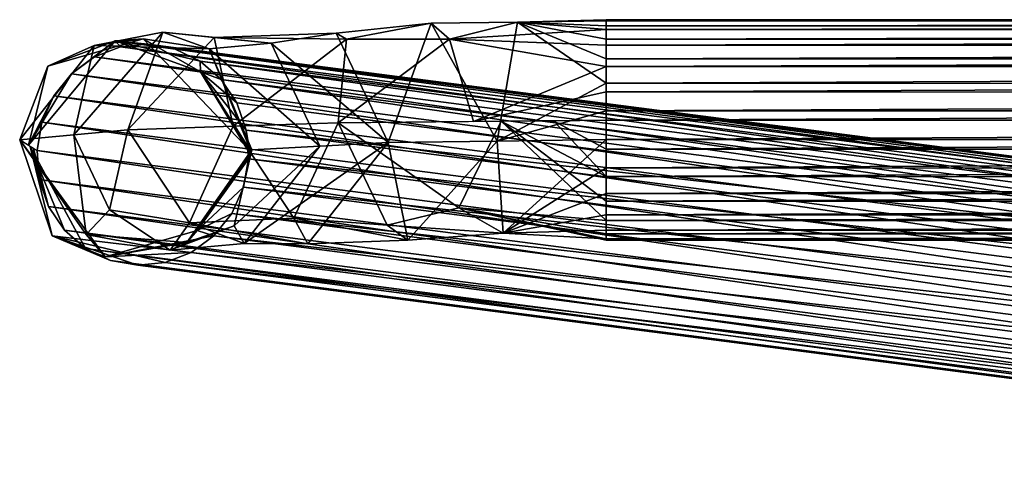
# Model space of a CAD drawing. Units: inches. Extents: x -10.3 to 10.5, y -10.4 to 10.4.
# Drawn here: x -10.3 to -7.5, y 9.1 to 10.3 of the extents above; entities that cross this region are included whole.
import ezdxf

# ---------------------------------------------------------------- set-up
doc = ezdxf.new("R2010")
doc.units = ezdxf.units.IN
doc.header["$MEASUREMENT"] = 0
doc.layers.add('SEAT-BASEMETAL', color=5, linetype='Continuous')

msp = doc.modelspace()

# ---------------------------------------------------------------- linework, layer by layer
at = {"layer": 'SEAT-BASEMETAL'}
for points in [[(-8.6195, 10.3107, 0.4317), (-8.8714, 10.307, 0.5787), (-8.6195, 10.3143, 0.5138)], [(-8.6195, 10.2964, 0.5941), (-8.6195, 10.3143, 0.5138), (-8.8714, 10.307, 0.5787)], [(-8.6195, 10.2861, 0.3532), (-8.8714, 10.307, 0.5787), (-8.6195, 10.3107, 0.4317)], [(-8.6195, 10.2964, 0.5941), (7.3258, 10.2964, 0.5942), (7.3258, 10.3143, 0.5138)], [(7.3258, 10.3143, 0.5138), (-8.6195, 10.3143, 0.5138), (-8.6195, 10.2964, 0.5941)], [(-8.6195, 10.3107, 0.4317), (-8.6195, 10.3143, 0.5138), (7.3258, 10.3143, 0.5138)], [(-8.6195, 10.3107, 0.4317), (7.3258, 10.3143, 0.5138), (7.3258, 10.3107, 0.4316)], [(-8.6195, 10.2861, 0.3532), (7.3258, 10.3107, 0.4316), (7.3258, 10.286, 0.353)], [(7.3258, 10.3107, 0.4316), (-8.6195, 10.2861, 0.3532), (-8.6195, 10.3107, 0.4317)], [(-9.1168, 10.3041, 0.6515), (-9.3871, 10.2763, 0.879), (-9.2395, 9.965, 0.9992)], [(-9.1168, 10.3041, 0.6515), (-9.358, 10.2589, 0.5032), (-9.3871, 10.2763, 0.879)], [(-9.1168, 10.3041, 0.6515), (-9.0651, 10.2587, 0.3741), (-9.358, 10.2589, 0.5032)], [(-9.1168, 10.3041, 0.6515), (-9.2395, 9.965, 0.9992), (-8.9295, 9.9689, 0.8995)], [(-9.0651, 10.2587, 0.3741), (-9.1168, 10.3041, 0.6515), (-8.8714, 10.307, 0.5787)], [(-9.1168, 10.3041, 0.6515), (-8.9295, 9.9689, 0.8995), (-8.8714, 10.307, 0.5787)], [(-9.0651, 10.2587, 0.3741), (-8.8714, 10.307, 0.5787), (-8.6195, 10.2861, 0.3532)], [(-8.6195, 10.2419, 0.2839), (-9.0651, 10.2587, 0.3741), (-8.6195, 10.2861, 0.3532)], [(-8.9295, 9.9689, 0.8995), (-8.6195, 10.1335, 0.7717), (-8.8714, 10.307, 0.5787)], [(-8.6195, 10.2964, 0.5941), (-8.8714, 10.307, 0.5787), (-8.6195, 10.2584, 0.667)], [(-8.8714, 10.307, 0.5787), (-8.6195, 10.1335, 0.7717), (-8.6195, 10.2028, 0.7276)], [(-8.6195, 10.2584, 0.667), (-8.8714, 10.307, 0.5787), (-8.6195, 10.2028, 0.7276)], [(-8.6195, 10.2584, 0.667), (7.3258, 10.2582, 0.6672), (7.3258, 10.2964, 0.5942)], [(7.3258, 10.2964, 0.5942), (-8.6195, 10.2964, 0.5941), (-8.6195, 10.2584, 0.667)], [(7.3258, 10.286, 0.353), (-8.6195, 10.2419, 0.2839), (-8.6195, 10.2861, 0.3532)], [(7.3258, 10.2417, 0.2836), (-8.6195, 10.2419, 0.2839), (7.3258, 10.286, 0.353)], [(-10.0164, 10.254, 2.016), (-10.2627, 9.9568, 1.9712), (-10.1398, 10.1605, 2.3363)], [(-10.2627, 9.9568, 1.9712), (-10.0164, 10.254, 2.016), (-10.2076, 10.1817, 1.796)], [(-10.0754, 10.2408, 1.4089), (-10.2076, 10.1817, 1.796), (-9.9361, 10.2602, 1.7577)], [(-10.0164, 10.254, 2.016), (-9.9361, 10.2602, 1.7577), (-10.2076, 10.1817, 1.796)], [(-10.0164, 10.254, 2.016), (-10.1398, 10.1605, 2.3363), (-10.0752, 10.2081, 2.3185)], [(-9.8804, 10.2784, 1.1339), (-10.1338, 9.9867, 1.2172), (-10.0754, 10.2408, 1.4089)], [(-10.1338, 9.9867, 1.2172), (-9.8804, 10.2784, 1.1339), (-9.98, 10.001, 0.8575)], [(-9.7487, 10.2315, 1.4312), (-9.8804, 10.2784, 1.1339), (-10.0754, 10.2408, 1.4089)], [(-9.9361, 10.2602, 1.7577), (-9.7487, 10.2315, 1.4312), (-10.0754, 10.2408, 1.4089)], [(-10.0752, 10.2081, 2.3185), (-10.0012, 10.2367, 2.297), (-10.0164, 10.254, 2.016)], [(-9.7728, 10.1657, 1.9364), (-9.9361, 10.2602, 1.7577), (-10.0164, 10.254, 2.016)], [(-10.0012, 10.2367, 2.297), (-9.9228, 10.2445, 2.2733), (-10.0164, 10.254, 2.016)], [(-10.0164, 10.254, 2.016), (-9.9228, 10.2445, 2.2733), (-9.8454, 10.2308, 2.2491)], [(-10.0164, 10.254, 2.016), (-9.8454, 10.2308, 2.2491), (-9.7743, 10.1966, 2.226)], [(-9.7743, 10.1966, 2.226), (-9.7728, 10.1657, 1.9364), (-10.0164, 10.254, 2.016)], [(-9.98, 10.001, 0.8575), (-9.8804, 10.2784, 1.1339), (-9.7345, 10.2634, 0.8281)], [(-9.6806, 10.011, 0.6054), (-9.98, 10.001, 0.8575), (-9.7345, 10.2634, 0.8281)], [(-9.7728, 10.1657, 1.9364), (-9.6293, 9.9378, 1.6849), (-9.9361, 10.2602, 1.7577)], [(-9.6293, 9.9378, 1.6849), (-9.7487, 10.2315, 1.4312), (-9.9361, 10.2602, 1.7577)], [(-9.8804, 10.2784, 1.1339), (-9.7487, 10.2315, 1.4312), (-9.5722, 10.247, 1.1157)], [(-9.7345, 10.2634, 0.8281), (-9.8804, 10.2784, 1.1339), (-9.5722, 10.247, 1.1157)], [(-9.7345, 10.2634, 0.8281), (-9.3871, 10.2763, 0.879), (-9.358, 10.2589, 0.5032)], [(-9.3871, 10.2763, 0.879), (-9.7345, 10.2634, 0.8281), (-9.5722, 10.247, 1.1157)], [(-9.358, 10.2589, 0.5032), (-9.6806, 10.011, 0.6054), (-9.7345, 10.2634, 0.8281)], [(-9.358, 10.2589, 0.5032), (-9.3812, 10.021, 0.3534), (-9.6806, 10.011, 0.6054)], [(-9.2395, 9.965, 0.9992), (-9.3871, 10.2763, 0.879), (-9.5722, 10.247, 1.1157)], [(-9.0651, 10.2587, 0.3741), (-9.3812, 10.021, 0.3534), (-9.358, 10.2589, 0.5032)], [(-9.3812, 10.021, 0.3534), (-9.0651, 10.2587, 0.3741), (-8.9966, 10.0246, 0.262)], [(-9.0651, 10.2587, 0.3741), (-8.6195, 10.1814, 0.2283), (-8.9966, 10.0246, 0.262)], [(-8.6195, 10.2419, 0.2839), (-8.6195, 10.1814, 0.2283), (-9.0651, 10.2587, 0.3741)], [(-8.6195, 10.2584, 0.667), (-8.6195, 10.2028, 0.7276), (7.3258, 10.2582, 0.6672)], [(7.3258, 10.2025, 0.7278), (7.3258, 10.2582, 0.6672), (-8.6195, 10.2028, 0.7276)], [(-10.2076, 10.1817, 1.796), (-10.0754, 10.2408, 1.4089), (-10.2876, 9.9725, 1.5769)], [(-10.1338, 9.9867, 1.2172), (-10.2876, 9.9725, 1.5769), (-10.0754, 10.2408, 1.4089)], [(-10.0012, 10.2367, 2.297), (-10.0752, 10.2081, 2.3185), (-5.775, 9.6501, 16.3838)], [(-10.0012, 10.2367, 2.297), (-5.701, 9.6787, 16.3623), (-9.9228, 10.2445, 2.2733)], [(-10.0012, 10.2367, 2.297), (-5.775, 9.6501, 16.3838), (-5.701, 9.6787, 16.3623)], [(-9.8454, 10.2308, 2.2491), (-9.9228, 10.2445, 2.2733), (-5.6226, 9.6864, 16.3387)], [(-9.9228, 10.2445, 2.2733), (-5.701, 9.6787, 16.3623), (-5.6226, 9.6864, 16.3387)], [(-9.7743, 10.1966, 2.226), (-9.8454, 10.2308, 2.2491), (-5.4741, 9.6385, 16.2914)], [(-5.4741, 9.6385, 16.2914), (-9.8454, 10.2308, 2.2491), (-5.5452, 9.6727, 16.3145)], [(-9.8454, 10.2308, 2.2491), (-5.6226, 9.6864, 16.3387), (-5.5452, 9.6727, 16.3145)], [(-9.5722, 10.247, 1.1157), (-9.7487, 10.2315, 1.4312), (-9.4332, 9.9546, 1.2607)], [(-9.6293, 9.9378, 1.6849), (-9.6269, 9.9442, 1.5222), (-9.7487, 10.2315, 1.4312)], [(-9.7487, 10.2315, 1.4312), (-9.6269, 9.9442, 1.5222), (-9.4332, 9.9546, 1.2607)], [(-9.5722, 10.247, 1.1157), (-9.4332, 9.9546, 1.2607), (-9.2395, 9.965, 0.9992)], [(7.3258, 10.2417, 0.2836), (-8.6195, 10.1814, 0.2283), (-8.6195, 10.2419, 0.2839)], [(7.3258, 10.2417, 0.2836), (7.3258, 10.181, 0.228), (-8.6195, 10.1814, 0.2283)], [(-10.0752, 10.2081, 2.3185), (-10.1398, 10.1605, 2.3363), (-5.8396, 9.6025, 16.4017)], [(-10.0752, 10.2081, 2.3185), (-5.8396, 9.6025, 16.4017), (-5.775, 9.6501, 16.3838)], [(-9.7143, 10.1442, 2.2056), (-9.7728, 10.1657, 1.9364), (-9.7743, 10.1966, 2.226)], [(-9.7143, 10.1442, 2.2056), (-9.7743, 10.1966, 2.226), (-5.4141, 9.5861, 16.271)], [(-5.4141, 9.5861, 16.271), (-9.7743, 10.1966, 2.226), (-5.4741, 9.6385, 16.2914)], [(7.3258, 10.2025, 0.7278), (-8.6195, 10.2028, 0.7276), (-8.6195, 10.1335, 0.7717)], [(7.3258, 10.2025, 0.7278), (-8.6195, 10.1335, 0.7717), (7.3258, 10.133, 0.7719)], [(-10.2876, 9.9725, 1.5769), (-10.2627, 9.9568, 1.9712), (-10.2076, 10.1817, 1.796)], [(-8.6195, 10.1085, 0.1903), (-8.9966, 10.0246, 0.262), (-8.6195, 10.1814, 0.2283)], [(-8.6195, 10.1085, 0.1903), (-8.6195, 10.1814, 0.2283), (7.3258, 10.181, 0.228)], [(-8.6195, 10.1085, 0.1903), (7.3258, 10.181, 0.228), (7.3258, 10.108, 0.1901)], [(-10.2627, 9.9568, 1.9712), (-10.1906, 10.0972, 2.3494), (-10.1398, 10.1605, 2.3363)], [(-10.1398, 10.1605, 2.3363), (-10.1906, 10.0972, 2.3494), (-5.8904, 9.5392, 16.4147)], [(-10.1398, 10.1605, 2.3363), (-5.8904, 9.5392, 16.4147), (-5.8396, 9.6025, 16.4017)], [(-9.7728, 10.1657, 1.9364), (-9.643, 10.0002, 2.1781), (-9.6317, 9.9313, 1.8475)], [(-9.7728, 10.1657, 1.9364), (-9.6695, 10.0772, 2.1893), (-9.643, 10.0002, 2.1781)], [(-9.6695, 10.0772, 2.1893), (-9.7728, 10.1657, 1.9364), (-9.7143, 10.1442, 2.2056)], [(-9.6317, 9.9313, 1.8475), (-9.6293, 9.9378, 1.6849), (-9.7728, 10.1657, 1.9364)], [(-9.6695, 10.0772, 2.1893), (-9.7143, 10.1442, 2.2056), (-5.3693, 9.5192, 16.2546)], [(-5.3693, 9.5192, 16.2546), (-9.7143, 10.1442, 2.2056), (-5.4141, 9.5861, 16.271)], [(-8.6195, 10.1335, 0.7717), (-8.9295, 9.9689, 0.8995), (-8.6195, 10.055, 0.7964)], [(7.3258, 10.133, 0.7719), (-8.6195, 10.1335, 0.7717), (-8.6195, 10.055, 0.7964)], [(-8.6195, 10.055, 0.7964), (7.3258, 10.0545, 0.7965), (7.3258, 10.133, 0.7719)], [(-10.1906, 10.0972, 2.3494), (-10.2627, 9.9568, 1.9712), (-10.2242, 10.0225, 2.3567)], [(-5.924, 9.4645, 16.422), (-10.1906, 10.0972, 2.3494), (-10.2242, 10.0225, 2.3567)], [(-5.924, 9.4645, 16.422), (-5.8904, 9.5392, 16.4147), (-10.1906, 10.0972, 2.3494)], [(-8.6195, 10.1085, 0.1903), (-8.6195, 10.0282, 0.1724), (-8.9966, 10.0246, 0.262)], [(7.3258, 10.108, 0.1901), (-8.6195, 10.0282, 0.1724), (-8.6195, 10.1085, 0.1903)], [(-8.6195, 10.0282, 0.1724), (7.3258, 10.108, 0.1901), (7.3258, 10.0282, 0.1724)], [(-9.643, 10.0002, 2.1781), (-9.6695, 10.0772, 2.1893), (-5.3693, 9.5192, 16.2546)], [(-8.6195, 9.9729, 0.7999), (-8.6195, 10.055, 0.7964), (-8.9295, 9.9689, 0.8995)], [(7.3258, 10.0545, 0.7965), (-8.6195, 10.055, 0.7964), (-8.6195, 9.9729, 0.7999)], [(7.3258, 10.0545, 0.7965), (-8.6195, 9.9729, 0.7999), (7.3258, 9.9723, 0.7999)], [(-10.2382, 9.9415, 2.3577), (-10.2242, 10.0225, 2.3567), (-10.2627, 9.9568, 1.9712)], [(-5.938, 9.3835, 16.4231), (-10.2242, 10.0225, 2.3567), (-10.2382, 9.9415, 2.3577)], [(-10.2242, 10.0225, 2.3567), (-5.938, 9.3835, 16.4231), (-5.924, 9.4645, 16.422)], [(-10.1338, 9.9867, 1.2172), (-9.98, 10.001, 0.8575), (-10.0316, 9.7734, 1.0658)], [(-9.8047, 9.7365, 0.8257), (-10.0316, 9.7734, 1.0658), (-9.98, 10.001, 0.8575)], [(-9.8047, 9.7365, 0.8257), (-9.98, 10.001, 0.8575), (-9.6806, 10.011, 0.6054)], [(-9.5073, 9.7497, 0.5565), (-9.8047, 9.7365, 0.8257), (-9.6806, 10.011, 0.6054)], [(-9.3812, 10.021, 0.3534), (-9.5073, 9.7497, 0.5565), (-9.6806, 10.011, 0.6054)], [(-9.3812, 10.021, 0.3534), (-9.2421, 9.7294, 0.4491), (-9.5073, 9.7497, 0.5565)], [(-9.0382, 9.7791, 0.3158), (-9.3812, 10.021, 0.3534), (-8.918, 10.0254, 0.2433)], [(-9.2421, 9.7294, 0.4491), (-9.3812, 10.021, 0.3534), (-9.0382, 9.7791, 0.3158)], [(-8.918, 10.0254, 0.2433), (-8.6195, 9.7427, 0.3053), (-9.0382, 9.7791, 0.3158)], [(-8.918, 10.0254, 0.2433), (-8.7688, 10.0268, 0.2079), (-8.6195, 9.8676, 0.2006)], [(-8.6195, 9.7982, 0.2447), (-8.918, 10.0254, 0.2433), (-8.6195, 9.8676, 0.2006)], [(-8.918, 10.0254, 0.2433), (-8.6195, 9.7982, 0.2447), (-8.6195, 9.7427, 0.3053)], [(-8.7688, 10.0268, 0.2079), (-8.6195, 10.0282, 0.1724), (-8.6195, 9.946, 0.1759)], [(-8.6195, 9.8676, 0.2006), (-8.7688, 10.0268, 0.2079), (-8.6195, 9.946, 0.1759)], [(7.3258, 10.0277, 0.1724), (-8.6195, 9.946, 0.1759), (-8.6195, 10.0282, 0.1724)], [(7.3258, 10.0277, 0.1724), (7.3258, 9.9455, 0.176), (-8.6195, 9.946, 0.1759)], [(-10.0985, 9.7031, 1.3793), (-10.2876, 9.9725, 1.5769), (-10.1338, 9.9867, 1.2172)], [(-10.2876, 9.9725, 1.5769), (-10.0448, 9.6396, 1.744), (-10.1948, 9.6992, 1.9504)], [(-10.2876, 9.9725, 1.5769), (-10.1948, 9.6992, 1.9504), (-10.2576, 9.9536, 2.0518)], [(-10.2876, 9.9725, 1.5769), (-10.0985, 9.7031, 1.3793), (-10.0448, 9.6396, 1.744)], [(-10.0985, 9.7031, 1.3793), (-10.1338, 9.9867, 1.2172), (-10.0316, 9.7734, 1.0658)], [(-9.643, 10.0002, 2.1781), (-9.6365, 9.9184, 2.1729), (-9.6317, 9.9313, 1.8475)], [(-9.6365, 9.9184, 2.1729), (-9.643, 10.0002, 2.1781), (-5.3428, 9.4422, 16.2434)], [(-5.3428, 9.4422, 16.2434), (-9.643, 10.0002, 2.1781), (-5.3693, 9.5192, 16.2546)], [(-8.9295, 9.9689, 0.8995), (-8.9117, 9.7065, 0.6371), (-8.6195, 9.9729, 0.7999)], [(-8.6195, 9.8926, 0.7821), (-8.6195, 9.9729, 0.7999), (-8.9117, 9.7065, 0.6371)], [(-8.6195, 9.8926, 0.7821), (7.3258, 9.8921, 0.7819), (7.3258, 9.9729, 0.7999)], [(7.3258, 9.9729, 0.7999), (-8.6195, 9.9729, 0.7999), (-8.6195, 9.8926, 0.7821)], [(-10.2576, 9.9536, 2.0518), (-10.1004, 9.6633, 2.3046), (-10.1604, 9.7157, 2.325)], [(-10.1604, 9.7157, 2.325), (-10.2052, 9.7827, 2.3413), (-10.2576, 9.9536, 2.0518)], [(-10.2576, 9.9536, 2.0518), (-10.1948, 9.6992, 1.9504), (-10.1004, 9.6633, 2.3046)], [(-10.2479, 9.9476, 2.2048), (-10.2576, 9.9536, 2.0518), (-10.2052, 9.7827, 2.3413)], [(-10.2052, 9.7827, 2.3413), (-10.2317, 9.8597, 2.3525), (-10.2479, 9.9476, 2.2048)], [(-10.2317, 9.8597, 2.3525), (-10.2382, 9.9415, 2.3577), (-10.2479, 9.9476, 2.2048)], [(-9.6777, 9.7276, 1.3495), (-9.4332, 9.9546, 1.2607), (-9.6269, 9.9442, 1.5222)], [(-9.4332, 9.9546, 1.2607), (-9.6777, 9.7276, 1.3495), (-9.6486, 9.6769, 1.0901)], [(-9.2395, 9.965, 0.9992), (-9.6486, 9.6769, 1.0901), (-9.4682, 9.6759, 0.8326)], [(-9.6486, 9.6769, 1.0901), (-9.2395, 9.965, 0.9992), (-9.4332, 9.9546, 1.2607)], [(-9.1835, 9.6869, 0.6779), (-9.2395, 9.965, 0.9992), (-9.4682, 9.6759, 0.8326)], [(-8.9295, 9.9689, 0.8995), (-9.2395, 9.965, 0.9992), (-9.1835, 9.6869, 0.6779)], [(-8.9117, 9.7065, 0.6371), (-8.9295, 9.9689, 0.8995), (-9.1835, 9.6869, 0.6779)], [(7.3258, 9.9455, 0.176), (-8.6195, 9.8676, 0.2006), (-8.6195, 9.946, 0.1759)], [(7.3258, 9.9455, 0.176), (7.3258, 9.8672, 0.2008), (-8.6195, 9.8676, 0.2006)], [(-10.2382, 9.9415, 2.3577), (-10.2317, 9.8597, 2.3525), (-5.9315, 9.3017, 16.4179)], [(-10.2382, 9.9415, 2.3577), (-5.9315, 9.3017, 16.4179), (-5.938, 9.3835, 16.4231)], [(-9.6269, 9.9442, 1.5222), (-9.6317, 9.9313, 1.8475), (-9.812, 9.6797, 1.5469)], [(-9.6269, 9.9442, 1.5222), (-9.812, 9.6797, 1.5469), (-9.6777, 9.7276, 1.3495)], [(-9.6317, 9.9313, 1.8475), (-9.7829, 9.7142, 1.8808), (-9.812, 9.6797, 1.5469)], [(-9.7829, 9.7142, 1.8808), (-9.6317, 9.9313, 1.8475), (-9.6365, 9.9184, 2.1729)], [(-9.6505, 9.8374, 2.1739), (-9.7829, 9.7142, 1.8808), (-9.6365, 9.9184, 2.1729)], [(-5.3363, 9.3604, 16.2382), (-9.6505, 9.8374, 2.1739), (-9.6365, 9.9184, 2.1729)], [(-9.6365, 9.9184, 2.1729), (-5.3428, 9.4422, 16.2434), (-5.3363, 9.3604, 16.2382)], [(-8.6195, 9.8926, 0.7821), (-8.9117, 9.7065, 0.6371), (-8.6195, 9.8197, 0.744)], [(-8.6195, 9.8926, 0.7821), (-8.6195, 9.8197, 0.744), (7.3258, 9.8921, 0.7819)], [(-8.6195, 9.8197, 0.744), (7.3258, 9.8193, 0.7438), (7.3258, 9.8921, 0.7819)], [(7.3258, 9.8672, 0.2008), (-8.6195, 9.7982, 0.2447), (-8.6195, 9.8676, 0.2006)], [(7.3258, 9.8672, 0.2008), (7.3258, 9.7979, 0.245), (-8.6195, 9.7982, 0.2447)], [(-10.2317, 9.8597, 2.3525), (-10.2052, 9.7827, 2.3413), (-5.905, 9.2246, 16.4067)], [(-10.2317, 9.8597, 2.3525), (-5.905, 9.2246, 16.4067), (-5.9315, 9.3017, 16.4179)], [(-9.6841, 9.7627, 2.1812), (-9.7829, 9.7142, 1.8808), (-9.6505, 9.8374, 2.1739)], [(-9.6505, 9.8374, 2.1739), (-5.3503, 9.2794, 16.2393), (-9.6841, 9.7627, 2.1812)], [(-9.6505, 9.8374, 2.1739), (-5.3363, 9.3604, 16.2382), (-5.3503, 9.2794, 16.2393)], [(-8.6195, 9.7591, 0.6884), (-8.6195, 9.8197, 0.744), (-8.9117, 9.7065, 0.6371)], [(7.3258, 9.8193, 0.7438), (-8.6195, 9.8197, 0.744), (-8.6195, 9.7591, 0.6884)], [(7.3258, 9.7589, 0.6882), (7.3258, 9.8193, 0.7438), (-8.6195, 9.7591, 0.6884)], [(-10.2052, 9.7827, 2.3413), (-10.1604, 9.7157, 2.325), (-5.8602, 9.1577, 16.3903)], [(-10.2052, 9.7827, 2.3413), (-5.8602, 9.1577, 16.3903), (-5.905, 9.2246, 16.4067)], [(-8.9117, 9.7065, 0.6371), (-9.2421, 9.7294, 0.4491), (-9.0382, 9.7791, 0.3158)], [(-8.6195, 9.6868, 0.4585), (-8.6195, 9.6903, 0.5406), (-9.0382, 9.7791, 0.3158)], [(-8.9117, 9.7065, 0.6371), (-9.0382, 9.7791, 0.3158), (-8.6195, 9.6903, 0.5406)], [(-8.6195, 9.7046, 0.3782), (-9.0382, 9.7791, 0.3158), (-8.6195, 9.7427, 0.3053)], [(-9.0382, 9.7791, 0.3158), (-8.6195, 9.7046, 0.3782), (-8.6195, 9.6868, 0.4585)], [(7.3258, 9.7979, 0.245), (-8.6195, 9.7427, 0.3053), (-8.6195, 9.7982, 0.2447)], [(-8.6195, 9.7427, 0.3053), (7.3258, 9.7979, 0.245), (7.3258, 9.7425, 0.3056)], [(-9.8599, 9.658, 1.1977), (-10.0985, 9.7031, 1.3793), (-10.0316, 9.7734, 1.0658)], [(-9.8047, 9.7365, 0.8257), (-9.8599, 9.658, 1.1977), (-10.0316, 9.7734, 1.0658)], [(-9.8047, 9.7365, 0.8257), (-9.5073, 9.7497, 0.5565), (-9.4682, 9.6759, 0.8326)], [(-9.6841, 9.7627, 2.1812), (-9.7349, 9.6994, 2.1942), (-9.7829, 9.7142, 1.8808)], [(-9.7349, 9.6994, 2.1942), (-9.6841, 9.7627, 2.1812), (-5.3838, 9.2046, 16.2466)], [(-5.3503, 9.2794, 16.2393), (-5.3838, 9.2046, 16.2466), (-9.6841, 9.7627, 2.1812)], [(-9.1835, 9.6869, 0.6779), (-9.5073, 9.7497, 0.5565), (-9.2421, 9.7294, 0.4491)], [(-9.5073, 9.7497, 0.5565), (-9.1835, 9.6869, 0.6779), (-9.4682, 9.6759, 0.8326)], [(-8.6195, 9.715, 0.6191), (-8.6195, 9.7591, 0.6884), (-8.9117, 9.7065, 0.6371)], [(7.3258, 9.7589, 0.6882), (-8.6195, 9.7591, 0.6884), (-8.6195, 9.715, 0.6191)], [(7.3258, 9.7589, 0.6882), (-8.6195, 9.715, 0.6191), (7.3258, 9.7149, 0.6189)], [(-9.8599, 9.658, 1.1977), (-9.8047, 9.7365, 0.8257), (-9.6486, 9.6769, 1.0901)], [(-9.8599, 9.658, 1.1977), (-9.6486, 9.6769, 1.0901), (-9.6777, 9.7276, 1.3495)], [(-9.8599, 9.658, 1.1977), (-9.6777, 9.7276, 1.3495), (-9.812, 9.6797, 1.5469)], [(-9.4682, 9.6759, 0.8326), (-9.6486, 9.6769, 1.0901), (-9.8047, 9.7365, 0.8257)], [(-9.2421, 9.7294, 0.4491), (-8.9117, 9.7065, 0.6371), (-9.1835, 9.6869, 0.6779)], [(-8.6195, 9.7046, 0.3782), (-8.6195, 9.7427, 0.3053), (7.3258, 9.7425, 0.3056)], [(7.3258, 9.7046, 0.3784), (-8.6195, 9.7046, 0.3782), (7.3258, 9.7425, 0.3056)], [(-9.7995, 9.6518, 2.2121), (-10.1948, 9.6992, 1.9504), (-10.0448, 9.6396, 1.744)], [(-9.8735, 9.6232, 2.2336), (-9.9519, 9.6154, 2.2573), (-10.1948, 9.6992, 1.9504)], [(-10.1948, 9.6992, 1.9504), (-9.7995, 9.6518, 2.2121), (-9.8735, 9.6232, 2.2336)], [(-10.1948, 9.6992, 1.9504), (-9.9519, 9.6154, 2.2573), (-10.0293, 9.6291, 2.2815)], [(-10.1004, 9.6633, 2.3046), (-10.1948, 9.6992, 1.9504), (-10.0293, 9.6291, 2.2815)], [(-5.8002, 9.1053, 16.3699), (-10.1604, 9.7157, 2.325), (-10.1004, 9.6633, 2.3046)], [(-10.1604, 9.7157, 2.325), (-5.8002, 9.1053, 16.3699), (-5.8602, 9.1577, 16.3903)], [(-10.0448, 9.6396, 1.744), (-10.0985, 9.7031, 1.3793), (-9.812, 9.6797, 1.5469)], [(-9.812, 9.6797, 1.5469), (-10.0985, 9.7031, 1.3793), (-9.8599, 9.658, 1.1977)], [(-9.7349, 9.6994, 2.1942), (-10.0448, 9.6396, 1.744), (-9.7829, 9.7142, 1.8808)], [(-9.812, 9.6797, 1.5469), (-9.7829, 9.7142, 1.8808), (-10.0448, 9.6396, 1.744)], [(-10.0448, 9.6396, 1.744), (-9.7349, 9.6994, 2.1942), (-9.7995, 9.6518, 2.2121)], [(-9.7349, 9.6994, 2.1942), (-5.4347, 9.1413, 16.2596), (-9.7995, 9.6518, 2.2121)], [(-9.7349, 9.6994, 2.1942), (-5.3838, 9.2046, 16.2466), (-5.4347, 9.1413, 16.2596)], [(-8.6195, 9.6903, 0.5406), (-8.6195, 9.715, 0.6191), (-8.9117, 9.7065, 0.6371)], [(7.3258, 9.7149, 0.6189), (-8.6195, 9.715, 0.6191), (-8.6195, 9.6903, 0.5406)], [(-8.6195, 9.6903, 0.5406), (7.3258, 9.6903, 0.5405), (7.3258, 9.7149, 0.6189)], [(7.3258, 9.7046, 0.3784), (-8.6195, 9.6868, 0.4585), (-8.6195, 9.7046, 0.3782)], [(7.3258, 9.7046, 0.3784), (7.3258, 9.6868, 0.4585), (-8.6195, 9.6868, 0.4585)], [(-8.6195, 9.6903, 0.5406), (-8.6195, 9.6868, 0.4585), (7.3258, 9.6903, 0.5405)], [(7.3258, 9.6903, 0.5405), (-8.6195, 9.6868, 0.4585), (7.3258, 9.6868, 0.4585)], [(-10.0293, 9.6291, 2.2815), (-5.7291, 9.0711, 16.3468), (-10.1004, 9.6633, 2.3046)], [(-5.7291, 9.0711, 16.3468), (-5.8002, 9.1053, 16.3699), (-10.1004, 9.6633, 2.3046)], [(-9.7995, 9.6518, 2.2121), (-5.4993, 9.0938, 16.2775), (-9.8735, 9.6232, 2.2336)], [(-9.7995, 9.6518, 2.2121), (-5.4347, 9.1413, 16.2596), (-5.4993, 9.0938, 16.2775)], [(-10.0293, 9.6291, 2.2815), (-5.6517, 9.0574, 16.3226), (-5.7291, 9.0711, 16.3468)], [(-10.0293, 9.6291, 2.2815), (-9.9519, 9.6154, 2.2573), (-5.6517, 9.0574, 16.3226)], [(-9.9519, 9.6154, 2.2573), (-9.8735, 9.6232, 2.2336), (-5.5733, 9.0651, 16.299), (-5.6517, 9.0574, 16.3226)], [(-9.8735, 9.6232, 2.2336), (-5.4993, 9.0938, 16.2775), (-5.5733, 9.0651, 16.299)]]:
    msp.add_3dface(points, dxfattribs=at)

doc.saveas('drawing.dxf')
